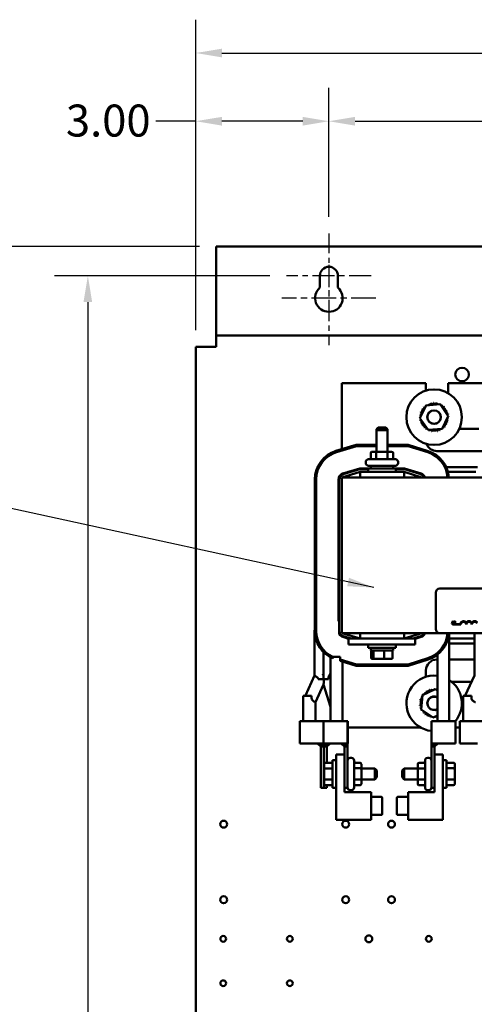
# Model space of a CAD drawing. Units: inches. Extents: x 3 to 129, y 1 to 100.
# Drawn here: x 72 to 82, y 61 to 83 of the extents above; entities that cross this region are included whole.
import ezdxf

# ---------------------------------------------------------------- set-up
doc = ezdxf.new("R2010")
doc.units = ezdxf.units.IN
doc.header["$LTSCALE"] = 6
doc.header["$MEASUREMENT"] = 0
doc.linetypes.add('CHAIN', pattern=[0.7087, 0.4724, -0.0591, 0.1181, -0.0591])
for name, color, linetype, lineweight in [('Center Mark (ANSI)', 7, 'Continuous', 25), ('Dimension (ANSI)', 7, 'Continuous', 25), ('Symbol (ANSI)', 7, 'Continuous', 25), ('Visible (ANSI)', 7, 'Continuous', 50)]:
    doc.layers.add(name, color=color, linetype=linetype, lineweight=lineweight)
doc.styles.add('Note Text (ANSI)', font='tahoma.ttf')
doc.dimstyles.new('Default (ANSI)', dxfattribs={"dimscale": 6, "dimtxt": 0.12, "dimasz": 0.098425, "dimexe": 0.125, "dimexo": 0.0625, "dimgap": 0.031496, "dimtad": 0, "dimtih": 1, "dimtoh": 1, "dimrnd": 1e-08, "dimzin": 4, "dimdsep": 46, "dimtxsty": 'Note Text (ANSI)', "dimcen": 0.09, "dimdle": 0.393701, "dimclrd": 256, "dimclre": 256, "dimclrt": 256, "dimadec": 0, "dimazin": 1, "dimtfac": 1, "dimtofl": 0, "dimtmove": 0, "dimatfit": 3, "dimfxl": 1, "dimtolj": 1, "dimtzin": 4, "dimlwd": -1, "dimlwe": -1, "dimarcsym": 0})
doc.dimstyles.new('Default (ANSI)$7', dxfattribs={"dimscale": 6, "dimtxt": 0.12, "dimasz": 0.098425, "dimexe": 0.125, "dimexo": 0.0625, "dimgap": 0.031496, "dimtad": 0, "dimtih": 1, "dimtoh": 1, "dimrnd": 1e-08, "dimzin": 4, "dimdsep": 46, "dimtxsty": 'Note Text (ANSI)', "dimcen": 0.09, "dimdle": 0.393701, "dimclrd": 256, "dimclre": 256, "dimclrt": 256, "dimadec": 0, "dimazin": 1, "dimtfac": 1, "dimtofl": 0, "dimtmove": 0, "dimatfit": 3, "dimfxl": 1, "dimtolj": 1, "dimtzin": 4, "dimlwd": -1, "dimlwe": -1, "dimarcsym": 0})

# ---------------------------------------------------------------- blocks, each defined once
blk = doc.blocks.new('*D11')
at = {"layer": 'Defpoints', "color": 0}
for p in [(70.489, 78.139), (76.314, 78.139), (79.059, 22.139)]:
    blk.add_point(p, dxfattribs=at)
at = {"layer": 'Dimension (ANSI)'}
for p, q in [((75.939, 78.139), (69.739, 78.139)), ((70.489, 77.548), (70.489, 50.703)), ((70.489, 22.729), (70.489, 49.575)), ((78.684, 22.139), (69.739, 22.139))]:
    blk.add_line(p, q, dxfattribs=at)
for points in [[(70.39, 77.548), (70.587, 77.548), (70.489, 78.139)], [(70.39, 22.729), (70.587, 22.729), (70.489, 22.139)]]:
    blk.add_solid(points, dxfattribs=at)
at = {"layer": 'Dimension (ANSI)', "insert": (69.307, 50.514), "char_height": 0.72, "attachment_point": 1, "style": 'Note Text (ANSI)'}
blk.add_mtext('\\A1;56.00', dxfattribs=at)
blk = doc.blocks.new('*D12')
at = {"layer": 'Defpoints', "color": 0}
for p in [(92.854, 82.493), (75.854, 75.879), (92.854, 75.879)]:
    blk.add_point(p, dxfattribs=at)
at = {"layer": 'Dimension (ANSI)'}
for p, q in [((75.854, 76.254), (75.854, 83.243)), ((92.854, 76.254), (92.854, 83.243)), ((76.445, 82.493), (83.009, 82.493)), ((92.264, 82.493), (85.7, 82.493))]:
    blk.add_line(p, q, dxfattribs=at)
for points in [[(76.445, 82.591), (76.445, 82.395), (75.854, 82.493)], [(92.264, 82.591), (92.264, 82.395), (92.854, 82.493)]]:
    blk.add_solid(points, dxfattribs=at)
at = {"layer": 'Dimension (ANSI)', "insert": (83.198, 82.868), "char_height": 0.72, "attachment_point": 1, "style": 'Note Text (ANSI)'}
blk.add_mtext('\\A1;17.00', dxfattribs=at)
blk = doc.blocks.new('*D13')
at = {"layer": 'Defpoints', "color": 0}
for p in [(78.854, 80.958), (78.854, 78.432), (75.854, 75.879)]:
    blk.add_point(p, dxfattribs=at)
at = {"layer": 'Dimension (ANSI)'}
for p, q in [((75.854, 76.254), (75.854, 81.708)), ((78.854, 78.807), (78.854, 81.708)), ((75.854, 80.958), (74.953, 80.958)), ((78.264, 80.958), (76.445, 80.958))]:
    blk.add_line(p, q, dxfattribs=at)
for points in [[(76.445, 81.056), (76.445, 80.859), (75.854, 80.958)], [(78.264, 81.056), (78.264, 80.859), (78.854, 80.958)]]:
    blk.add_solid(points, dxfattribs=at)
at = {"layer": 'Dimension (ANSI)', "insert": (72.93, 81.333), "char_height": 0.72, "attachment_point": 1, "style": 'Note Text (ANSI)'}
blk.add_mtext('\\A1;3.00', dxfattribs=at)
blk = doc.blocks.new('*D14')
at = {"layer": 'Defpoints', "color": 0}
for p in [(89.854, 80.958), (78.854, 78.432), (89.854, 78.432)]:
    blk.add_point(p, dxfattribs=at)
at = {"layer": 'Dimension (ANSI)'}
for p, q in [((78.854, 78.807), (78.854, 81.708)), ((89.854, 78.807), (89.854, 81.708)), ((79.445, 80.958), (83.009, 80.958)), ((89.264, 80.958), (85.7, 80.958))]:
    blk.add_line(p, q, dxfattribs=at)
for points in [[(79.445, 81.056), (79.445, 80.859), (78.854, 80.958)], [(89.264, 81.056), (89.264, 80.859), (89.854, 80.958)]]:
    blk.add_solid(points, dxfattribs=at)
at = {"layer": 'Dimension (ANSI)', "insert": (83.198, 81.332), "char_height": 0.72, "attachment_point": 1, "style": 'Note Text (ANSI)'}
blk.add_mtext('\\A1;11.00', dxfattribs=at)
blk = doc.blocks.new('*D17')
at = {"layer": 'Defpoints', "color": 0}
for p in [(73.425, 77.479), (77.901, 77.479), (77.899, 22.979)]:
    blk.add_point(p, dxfattribs=at)
at = {"layer": 'Dimension (ANSI)'}
for p, q in [((77.526, 77.479), (72.675, 77.479)), ((73.425, 76.888), (73.425, 53.417)), ((73.425, 23.569), (73.425, 52.29)), ((77.524, 22.979), (72.675, 22.979))]:
    blk.add_line(p, q, dxfattribs=at)
for points in [[(73.327, 76.888), (73.523, 76.888), (73.425, 77.479)], [(73.327, 23.569), (73.523, 23.569), (73.425, 22.979)]]:
    blk.add_solid(points, dxfattribs=at)
at = {"layer": 'Dimension (ANSI)', "insert": (72.244, 53.228), "char_height": 0.72, "attachment_point": 1, "style": 'Note Text (ANSI)'}
blk.add_mtext('\\A1;54.50', dxfattribs=at)

msp = doc.modelspace()

# ---------------------------------------------------------------- linework, layer by layer
at = {"layer": 'Center Mark (ANSI)', "linetype": 'CHAIN', "ltscale": 0.157577}
msp.add_line((78.854, 78.432), (78.854, 76.729), dxfattribs=at)
at = {"layer": 'Center Mark (ANSI)', "linetype": 'CHAIN', "ltscale": 0.167483}
msp.add_line((78.854, 77.729), (78.854, 75.919), dxfattribs=at)
at = {"layer": 'Center Mark (ANSI)', "linetype": 'CHAIN', "ltscale": 0.176372}
msp.add_line((79.807, 77.479), (77.901, 77.479), dxfattribs=at)
at = {"layer": 'Center Mark (ANSI)', "linetype": 'CHAIN', "ltscale": 0.196186}
msp.add_line((79.914, 76.979), (77.794, 76.979), dxfattribs=at)
at = {"layer": 'Visible (ANSI)'}
for p, q in [((76.314, 76.243), (76.314, 78.139)), ((76.314, 78.139), (92.394, 78.139)), ((78.651, 77.213), (78.651, 77.479)), ((79.057, 77.479), (79.057, 77.213)), ((76.314, 76.139), (76.314, 76.243)), ((76.314, 76.139), (76.314, 75.931)), ((92.394, 76.139), (76.314, 76.139)), ((75.854, 75.879), (76.062, 75.879)), ((75.854, 75.879), (75.854, 24.399)), ((76.314, 75.879), (76.062, 75.879)), ((76.314, 75.931), (76.314, 75.879)), ((81.038, 75.066), (79.148, 75.066)), ((79.148, 75.066), (79.148, 73.579)), ((81.038, 74.895), (81.038, 75.066)), ((81.538, 75.066), (81.538, 74.839)), ((85.758, 75.066), (81.538, 75.066)), ((80.905, 74.274), (81.043, 74.563)), ((81.043, 74.563), (81.362, 74.588)), ((81.362, 74.588), (81.544, 74.324)), ((81.087, 74.01), (80.905, 74.274)), ((81.544, 74.324), (81.406, 74.035)), ((79.963, 74.067), (79.923, 74.027)), ((79.963, 74.047), (79.923, 74.007)), ((79.943, 74.027), (79.923, 74.027)), ((79.923, 74.007), (79.923, 74.027)), ((80.173, 74.007), (79.923, 74.007)), ((79.923, 73.517), (79.923, 74.007)), ((79.963, 74.067), (80.133, 74.067)), ((79.963, 74.047), (80.133, 74.047)), ((80.133, 74.067), (80.173, 74.027)), ((80.133, 74.047), (80.173, 74.007)), ((80.173, 74.027), (80.153, 74.027)), ((80.173, 74.007), (80.173, 74.027)), ((80.173, 73.517), (80.173, 74.007)), ((81.406, 74.035), (81.087, 74.01)), ((81.792, 74.036), (82.233, 74.036)), ((79.014, 73.538), (79.469, 73.676)), ((79.472, 73.656), (79.019, 73.519)), ((79.022, 73.509), (79.474, 73.646)), ((79.469, 73.676), (79.923, 73.676)), ((79.923, 73.656), (79.472, 73.656)), ((79.474, 73.646), (79.923, 73.646)), ((80.173, 73.676), (80.641, 73.676)), ((80.638, 73.656), (80.173, 73.656)), ((80.173, 73.646), (80.637, 73.646)), ((80.637, 73.646), (81.079, 73.508)), ((81.082, 73.517), (80.638, 73.656)), ((80.641, 73.676), (81.088, 73.537)), ((79.148, 73.558), (79.148, 73.547)), ((79.744, 73.352), (80.352, 73.352)), ((79.795, 73.487), (79.795, 73.382)), ((79.939, 73.517), (79.83, 73.517)), ((79.921, 73.487), (79.921, 73.382)), ((80.157, 73.517), (79.939, 73.517)), ((80.266, 73.517), (80.157, 73.517)), ((80.174, 73.487), (80.174, 73.382)), ((80.301, 73.487), (80.301, 73.382)), ((82.483, 73.536), (81.288, 73.536)), ((79.548, 73.146), (79.167, 73.031)), ((79.173, 73.012), (79.551, 73.126)), ((79.736, 73.146), (79.548, 73.146)), ((79.551, 73.126), (79.736, 73.126)), ((79.684, 73.265), (79.684, 73.292)), ((79.736, 73.146), (80.361, 73.146)), ((79.736, 73.066), (79.736, 73.146)), ((80.352, 73.205), (79.744, 73.205)), ((79.798, 73.205), (79.798, 73.146)), ((80.298, 73.205), (80.298, 73.146)), ((80.361, 73.066), (80.361, 73.146)), ((80.56, 73.146), (80.361, 73.146)), ((80.361, 73.126), (80.557, 73.126)), ((80.412, 73.265), (80.412, 73.292)), ((80.557, 73.126), (80.924, 73.012)), ((80.93, 73.031), (80.56, 73.146)), ((81.464, 73.176), (81.475, 73.176)), ((81.497, 73.176), (82.199, 73.176)), ((79.56, 73.066), (79.148, 72.941)), ((88.148, 72.941), (79.148, 72.941)), ((79.148, 69.441), (79.148, 72.941)), ((79.284, 73.066), (79.353, 73.066)), ((80.548, 73.066), (79.56, 73.066)), ((79.56, 72.941), (79.56, 73.066)), ((80.948, 72.941), (80.548, 73.066)), ((80.548, 72.941), (80.548, 73.066)), ((80.749, 73.066), (80.816, 73.066)), ((81.505, 73.066), (81.516, 73.066)), ((81.536, 73.066), (82.16, 73.066)), ((78.538, 69.486), (78.538, 72.897)), ((78.558, 72.897), (78.558, 69.486)), ((78.568, 69.486), (78.568, 72.897)), ((79.068, 72.897), (79.068, 69.706)), ((79.088, 69.486), (79.088, 72.897)), ((81.261, 69.531), (81.261, 70.351)), ((81.351, 70.441), (86.171, 70.441)), ((79.068, 69.706), (79.088, 69.706)), ((81.636, 69.693), (81.622, 69.65)), ((81.622, 69.65), (81.63, 69.65)), ((81.63, 69.65), (81.635, 69.667)), ((81.635, 69.667), (81.658, 69.667)), ((81.642, 69.71), (81.636, 69.693)), ((81.636, 69.693), (81.644, 69.693)), ((81.636, 69.629), (81.636, 69.643)), ((81.636, 69.643), (81.81, 69.643)), ((81.824, 69.629), (81.636, 69.629)), ((81.637, 69.673), (81.644, 69.693)), ((81.656, 69.673), (81.637, 69.673)), ((81.652, 69.71), (81.642, 69.71)), ((81.644, 69.693), (81.647, 69.702)), ((81.647, 69.702), (81.649, 69.693)), ((81.649, 69.693), (81.657, 69.693)), ((81.649, 69.693), (81.656, 69.673)), ((81.657, 69.693), (81.652, 69.71)), ((81.672, 69.65), (81.657, 69.693)), ((81.658, 69.667), (81.663, 69.65)), ((81.663, 69.65), (81.672, 69.65)), ((81.681, 69.702), (81.681, 69.696)), ((81.681, 69.696), (81.691, 69.696)), ((81.691, 69.656), (81.681, 69.656)), ((81.681, 69.656), (81.681, 69.65)), ((81.681, 69.65), (81.71, 69.65)), ((81.691, 69.696), (81.691, 69.693)), ((81.691, 69.693), (81.699, 69.693)), ((81.691, 69.693), (81.691, 69.656)), ((81.699, 69.71), (81.693, 69.71)), ((81.699, 69.693), (81.699, 69.71)), ((81.699, 69.656), (81.699, 69.693)), ((81.71, 69.656), (81.699, 69.656)), ((81.71, 69.65), (81.71, 69.656)), ((78.53, 69.506), (78.538, 69.506)), ((78.53, 69.006), (78.53, 69.506)), ((78.558, 69.506), (78.568, 69.506)), ((79.088, 69.414), (79.088, 69.486)), ((79.148, 69.441), (81.351, 69.441)), ((79.148, 69.441), (79.56, 69.316)), ((79.353, 69.316), (79.173, 69.371)), ((79.56, 69.441), (79.56, 69.316)), ((80.548, 69.316), (80.948, 69.441)), ((80.548, 69.441), (80.548, 69.316)), ((80.924, 69.371), (80.749, 69.316)), ((86.171, 69.441), (81.351, 69.441)), ((81.564, 69.441), (81.564, 67.456)), ((82.13, 69.006), (82.13, 69.441)), ((79.167, 69.352), (79.298, 69.312)), ((79.298, 69.316), (79.284, 69.316)), ((80.798, 69.316), (79.298, 69.316)), ((79.298, 69.186), (79.298, 69.316)), ((80.798, 69.186), (79.298, 69.186)), ((79.736, 69.186), (79.736, 69.106)), ((80.361, 69.186), (80.361, 69.106)), ((80.798, 69.31), (80.93, 69.352)), ((80.816, 69.316), (80.798, 69.316)), ((80.798, 69.186), (80.798, 69.316)), ((82.13, 69.316), (81.564, 69.316)), ((82.13, 69.206), (81.564, 69.206)), ((78.53, 69.006), (78.53, 68.485)), ((78.73, 69.046), (78.73, 69.06)), ((78.73, 69.006), (78.73, 69.016)), ((78.73, 69.006), (78.73, 68.512)), ((78.74, 69.035), (78.74, 69.049)), ((78.74, 69.034), (78.74, 69.049)), ((78.769, 69.006), (78.784, 69.006)), ((78.93, 68.909), (78.93, 68.906)), ((80.361, 69.106), (79.736, 69.106)), ((79.798, 69.047), (79.798, 69.106)), ((79.798, 69.047), (80.298, 69.047)), ((79.807, 68.879), (79.807, 69.027)), ((79.861, 68.879), (79.861, 69.027)), ((80.102, 68.879), (80.102, 69.027)), ((80.289, 68.879), (80.289, 69.027)), ((80.298, 69.047), (80.298, 69.106)), ((81.297, 68.98), (81.297, 68.993)), ((81.297, 68.955), (81.297, 67.456)), ((82.13, 69.006), (82.13, 68.485)), ((78.892, 68.895), (78.892, 67.456)), ((78.936, 68.906), (78.914, 68.906)), ((79.11, 68.906), (78.941, 68.906)), ((78.941, 68.904), (78.941, 68.906)), ((78.941, 68.871), (78.941, 68.893)), ((79.11, 68.906), (79.11, 68.847)), ((79.474, 68.736), (79.11, 68.847)), ((79.11, 68.836), (79.472, 68.726)), ((79.11, 68.836), (79.11, 68.815)), ((79.469, 68.706), (79.11, 68.815)), ((79.159, 68.832), (79.159, 68.821)), ((79.159, 68.8), (79.159, 67.456)), ((80.641, 68.706), (79.469, 68.706)), ((79.472, 68.726), (80.638, 68.726)), ((80.637, 68.736), (79.474, 68.736)), ((79.829, 68.859), (79.878, 68.859)), ((79.878, 68.859), (80.097, 68.859)), ((80.097, 68.859), (80.267, 68.859)), ((81.079, 68.874), (80.637, 68.736)), ((80.638, 68.726), (81.082, 68.865)), ((81.088, 68.846), (80.641, 68.706)), ((81.288, 68.846), (81.297, 68.846)), ((81.564, 68.846), (82.13, 68.846)), ((78.326, 68.036), (78.53, 68.485)), ((78.734, 68.51), (78.715, 68.518)), ((78.73, 68.487), (78.73, 68.406)), ((81.038, 68.455), (81.038, 68.596)), ((81.926, 68.036), (82.13, 68.485)), ((78.553, 67.883), (78.735, 68.285)), ((78.73, 68.406), (78.614, 68.406)), ((78.842, 68.406), (78.73, 68.406)), ((78.887, 67.781), (78.735, 68.285)), ((78.758, 68.404), (78.757, 68.406)), ((78.757, 68.406), (78.758, 68.404)), ((82.067, 68.346), (81.616, 68.346)), ((78.463, 68.026), (78.275, 68.026)), ((78.275, 67.456), (78.275, 68.026)), ((78.347, 68.026), (78.326, 68.036)), ((79.164, 68.026), (79.159, 68.026)), ((79.164, 67.456), (79.164, 68.026)), ((80.936, 67.719), (80.959, 68.039)), ((80.959, 68.039), (81.247, 68.178)), ((81.247, 68.178), (81.297, 68.145)), ((82.063, 68.026), (81.875, 68.026)), ((81.875, 67.456), (81.875, 68.026)), ((81.947, 68.026), (81.926, 68.036)), ((78.553, 67.456), (78.553, 67.883)), ((78.887, 67.456), (78.887, 67.781)), ((81.201, 67.539), (80.936, 67.719)), ((81.297, 67.586), (81.201, 67.539)), ((78.327, 67.456), (78.202, 67.456)), ((78.202, 66.956), (78.202, 67.456)), ((78.462, 67.456), (78.327, 67.456)), ((78.734, 67.456), (78.462, 67.456)), ((79.273, 67.456), (78.734, 67.456)), ((78.734, 66.956), (78.734, 67.456)), ((79.28, 67.456), (79.273, 67.456)), ((79.273, 66.956), (79.273, 67.456)), ((79.28, 66.956), (79.28, 67.456)), ((81.705, 67.456), (81.166, 67.456)), ((81.166, 66.956), (81.166, 67.456)), ((81.705, 66.956), (81.705, 67.456)), ((81.927, 67.456), (81.802, 67.456)), ((81.802, 66.956), (81.802, 67.456)), ((82.062, 67.456), (81.927, 67.456)), ((82.334, 67.456), (82.062, 67.456)), ((79.28, 67.316), (80.914, 67.316)), ((81.705, 67.316), (81.802, 67.316)), ((78.601, 66.956), (78.202, 66.956)), ((78.601, 66.956), (78.741, 66.886)), ((78.601, 66.956), (78.671, 66.886)), ((78.601, 66.956), (78.734, 66.956)), ((79.133, 66.956), (78.734, 66.956)), ((78.741, 66.956), (78.741, 66.886)), ((78.881, 66.956), (78.741, 66.886)), ((78.741, 66.886), (78.741, 66.956)), ((78.881, 66.956), (78.811, 66.886)), ((79.133, 66.956), (79.273, 66.886)), ((79.133, 66.956), (79.203, 66.886)), ((79.133, 66.956), (79.273, 66.956)), ((79.28, 66.956), (79.273, 66.956)), ((79.273, 66.956), (79.273, 66.886)), ((81.306, 66.956), (81.166, 66.886)), ((81.166, 66.956), (81.306, 66.956)), ((81.166, 66.886), (81.166, 66.956)), ((81.306, 66.956), (81.236, 66.886)), ((81.705, 66.956), (81.306, 66.956)), ((82.201, 66.956), (81.802, 66.956)), ((78.671, 66.269), (78.671, 66.886)), ((78.741, 66.886), (78.671, 66.886)), ((78.741, 66.269), (78.741, 66.886)), ((78.741, 66.886), (78.741, 66.269)), ((78.741, 66.886), (78.811, 66.886)), ((78.811, 66.886), (78.811, 66.522)), ((79.016, 66.707), (79.203, 66.707)), ((79.016, 65.238), (79.016, 66.707)), ((79.203, 66.269), (79.203, 66.886)), ((79.273, 66.886), (79.203, 66.886)), ((79.203, 66.707), (79.203, 65.863)), ((79.273, 66.269), (79.273, 66.886)), ((81.166, 66.886), (81.166, 66.269)), ((81.166, 66.886), (81.236, 66.886)), ((81.236, 66.886), (81.236, 66.269)), ((81.236, 65.863), (81.236, 66.707)), ((81.236, 66.707), (81.423, 66.707)), ((81.423, 66.707), (81.423, 65.238)), ((78.748, 66.487), (78.748, 66.378)), ((78.778, 66.522), (78.936, 66.522)), ((78.936, 65.957), (78.936, 66.582)), ((79.016, 66.582), (78.936, 66.582)), ((79.333, 66.633), (79.36, 66.633)), ((79.42, 66.573), (79.42, 65.965)), ((79.555, 66.522), (79.45, 66.522)), ((79.585, 66.378), (79.585, 66.487)), ((80.854, 66.487), (80.854, 66.378)), ((80.884, 66.522), (80.989, 66.522)), ((81.019, 65.965), (81.019, 66.573)), ((81.106, 66.633), (81.079, 66.633)), ((81.423, 66.582), (81.503, 66.582)), ((81.503, 66.582), (81.503, 65.957)), ((81.661, 66.522), (81.503, 66.522)), ((81.691, 66.378), (81.691, 66.487)), ((78.671, 66.269), (78.671, 65.957)), ((78.741, 66.269), (78.741, 65.957)), ((78.741, 65.957), (78.741, 66.269)), ((78.748, 66.378), (78.748, 66.16)), ((78.778, 66.395), (78.936, 66.395)), ((79.273, 66.269), (79.273, 65.957)), ((79.555, 66.396), (79.45, 66.396)), ((79.585, 66.394), (79.886, 66.394)), ((79.585, 66.16), (79.585, 66.378)), ((79.886, 66.144), (79.886, 66.394)), ((79.936, 66.344), (79.886, 66.394)), ((79.936, 66.344), (79.936, 66.194)), ((80.503, 66.344), (80.553, 66.394)), ((80.503, 66.194), (80.503, 66.344)), ((80.553, 66.394), (80.553, 66.144)), ((80.854, 66.394), (80.553, 66.394)), ((80.854, 66.378), (80.854, 66.16)), ((80.884, 66.395), (80.989, 66.395)), ((81.166, 65.957), (81.166, 66.269)), ((81.661, 66.396), (81.503, 66.396)), ((81.691, 66.16), (81.691, 66.378)), ((78.748, 66.16), (78.748, 66.051)), ((78.778, 66.143), (78.936, 66.143)), ((79.555, 66.143), (79.45, 66.143)), ((79.585, 66.051), (79.585, 66.16)), ((79.585, 66.144), (79.886, 66.144)), ((79.936, 66.194), (79.886, 66.144)), ((80.503, 66.194), (80.553, 66.144)), ((80.854, 66.144), (80.553, 66.144)), ((80.854, 66.16), (80.854, 66.051)), ((80.884, 66.143), (80.989, 66.143)), ((81.661, 66.143), (81.503, 66.143)), ((81.691, 66.051), (81.691, 66.16)), ((78.741, 65.957), (78.671, 65.957)), ((78.741, 65.957), (78.811, 65.957)), ((78.778, 66.016), (78.936, 66.016)), ((78.811, 65.957), (78.811, 66.016)), ((79.016, 65.957), (78.936, 65.957)), ((79.273, 65.957), (79.203, 65.957)), ((79.203, 65.863), (79.803, 65.863)), ((79.333, 65.905), (79.36, 65.905)), ((79.555, 66.016), (79.45, 66.016)), ((79.803, 65.863), (79.803, 65.238)), ((80.636, 65.238), (80.636, 65.863)), ((80.636, 65.863), (81.236, 65.863)), ((80.884, 66.016), (80.989, 66.016)), ((81.106, 65.905), (81.079, 65.905)), ((81.166, 65.957), (81.236, 65.957)), ((81.423, 65.957), (81.503, 65.957)), ((81.661, 66.016), (81.503, 66.016)), ((79.803, 65.754), (80.033, 65.754)), ((80.053, 65.55), (80.053, 65.733)), ((80.386, 65.733), (80.386, 65.368)), ((80.636, 65.754), (80.406, 65.754)), ((80.053, 65.368), (80.053, 65.55)), ((79.803, 65.238), (79.016, 65.238)), ((79.803, 65.347), (80.033, 65.347)), ((80.636, 65.347), (80.406, 65.347)), ((81.423, 65.238), (80.636, 65.238))]:
    msp.add_line(p, q, dxfattribs=at)
for centre, radius in [((81.854, 75.259), 0.153), ((81.224, 74.299), 0.625), ((81.224, 74.299), 0.153), ((81.224, 74.299), 0.151), ((76.484, 65.139), 0.078), ((79.234, 65.139), 0.078), ((80.264, 65.139), 0.078), ((76.484, 63.439), 0.078), ((79.234, 63.439), 0.078), ((80.264, 63.439), 0.078), ((76.474, 62.559), 0.065), ((77.974, 62.559), 0.065), ((79.754, 62.559), 0.078), ((81.104, 62.559), 0.065), ((76.474, 61.559), 0.065), ((77.974, 61.559), 0.065)]:
    msp.add_circle(centre, radius, dxfattribs=at)
for centre, radius, start, end in [((78.854, 77.479), 0.203, 0, 180), ((78.854, 76.979), 0.31, 130.9074, 49.0926), ((80.935, 74.443), 0.0302, 246.2068, 60.8552), ((81.224, 74.299), 0.323, 147.6326, 148.1795), ((80.969, 74.496), 0.0302, 234.9568, 49.6052), ((81.224, 74.299), 0.323, 136.3826, 136.9295), ((81.012, 74.543), 0.0302, 223.7068, 283.2882), ((81.224, 74.299), 0.323, 125.1326, 125.6795), ((81.012, 74.543), 0.0302, 25.7303, 38.3552), ((81.064, 74.579), 0.0302, 212.4568, 221.2502), ((81.224, 74.299), 0.323, 113.8826, 114.4295), ((81.064, 74.579), 0.0302, 335.3028, 27.1052), ((81.122, 74.605), 0.0302, 201.2068, 15.8552), ((81.224, 74.299), 0.323, 102.6326, 103.1795), ((81.183, 74.619), 0.0302, 189.9568, 4.6052), ((81.224, 74.299), 0.323, 91.3826, 91.9295), ((81.247, 74.621), 0.0302, 178.7068, 353.3552), ((81.224, 74.299), 0.323, 80.1326, 80.6795), ((81.309, 74.611), 0.0302, 167.4568, 246.682), ((81.309, 74.611), 0.0302, 302.3365, 342.1052), ((81.224, 74.299), 0.323, 68.8826, 69.4295), ((81.368, 74.588), 0.0302, 156.2068, 183.6682), ((81.368, 74.588), 0.0302, 294.8275, 330.8552), ((81.422, 74.554), 0.0302, 144.9568, 319.6052), ((81.224, 74.299), 0.323, 57.6326, 58.1795), ((81.468, 74.511), 0.0302, 133.7068, 308.3552), ((81.224, 74.299), 0.323, 46.3826, 46.9295), ((81.505, 74.459), 0.0302, 122.4568, 297.1052), ((81.224, 74.299), 0.323, 35.1326, 35.6795), ((80.902, 74.321), 0.0302, 268.7068, 294.5292), ((81.224, 74.299), 0.323, 181.3826, 181.9295), ((80.904, 74.258), 0.0302, 75.562, 94.6052), ((80.913, 74.384), 0.0302, 257.4568, 72.1052), ((81.224, 74.299), 0.323, 170.1326, 170.6795), ((80.902, 74.321), 0.0302, 14.4893, 83.3552), ((80.904, 74.258), 0.0302, 279.9568, 323.5482), ((81.224, 74.299), 0.323, 192.6326, 193.1795), ((81.224, 74.299), 0.323, 158.8826, 159.4295), ((81.531, 74.401), 0.0302, 111.2068, 285.8552), ((81.536, 74.214), 0.0302, 77.4568, 252.1052), ((81.547, 74.276), 0.0302, 194.4893, 263.3552), ((81.224, 74.299), 0.323, 23.8826, 24.4295), ((81.545, 74.34), 0.0302, 99.9568, 143.5482), ((81.547, 74.276), 0.0302, 88.7068, 114.5292), ((81.545, 74.34), 0.0302, 255.562, 274.6052), ((81.224, 74.299), 0.323, 12.6326, 13.1795), ((81.224, 74.299), 0.323, 350.1326, 350.6795), ((81.224, 74.299), 0.323, 1.3826, 1.9295), ((80.918, 74.196), 0.0302, 291.2068, 105.8552), ((81.224, 74.299), 0.323, 203.8826, 204.4295), ((80.944, 74.138), 0.0302, 302.4568, 117.1052), ((81.224, 74.299), 0.323, 215.1326, 215.6795), ((80.981, 74.087), 0.0302, 313.7068, 128.3552), ((81.224, 74.299), 0.323, 226.3826, 226.9295), ((81.027, 74.043), 0.0302, 324.9568, 139.6052), ((81.224, 74.299), 0.323, 237.6326, 238.1795), ((81.08, 74.01), 0.0302, 114.8275, 150.8552), ((81.08, 74.01), 0.0302, 336.2068, 3.6682), ((81.14, 73.987), 0.0302, 122.3365, 162.1052), ((81.14, 73.987), 0.0302, 347.4568, 66.682), ((81.202, 73.976), 0.0302, 358.7068, 173.3552), ((81.265, 73.978), 0.0302, 9.9568, 184.6052), ((81.327, 73.992), 0.0302, 21.2068, 195.8552), ((81.385, 74.018), 0.0302, 155.3028, 207.1052), ((81.385, 74.018), 0.0302, 32.4568, 41.2502), ((81.437, 74.055), 0.0302, 205.7303, 218.3552), ((81.224, 74.299), 0.323, 305.1326, 305.6795), ((81.437, 74.055), 0.0302, 43.7068, 103.2882), ((81.48, 74.101), 0.0302, 54.9568, 229.6052), ((81.224, 74.299), 0.323, 316.3826, 316.9295), ((81.514, 74.155), 0.0302, 66.2068, 240.8552), ((81.224, 74.299), 0.323, 327.6326, 328.1795), ((81.224, 74.299), 0.323, 338.8826, 339.4295), ((81.224, 74.299), 0.323, 248.8826, 249.4295), ((81.224, 74.299), 0.323, 260.1326, 260.6795), ((81.224, 74.299), 0.323, 271.3826, 271.9295), ((81.224, 74.299), 0.323, 282.6326, 283.1795), ((81.224, 74.299), 0.323, 293.8826, 294.4295), ((81.288, 73.786), 0.25, 200.8079, 270), ((79.208, 72.897), 0.67, 106.8805, 180), ((79.208, 72.897), 0.65, 106.8805, 180), ((79.208, 72.897), 0.64, 106.8805, 180), ((79.744, 73.292), 0.06, 90, 180), ((80.352, 73.292), 0.06, 0, 90), ((80.888, 72.897), 0.64, 3.9522, 72.646), ((80.888, 72.897), 0.65, 3.8913, 72.646), ((80.888, 72.897), 0.67, 3.775, 72.646), ((79.744, 73.265), 0.06, 180, 270), ((80.352, 73.265), 0.06, 270, 0), ((79.208, 72.897), 0.14, 106.8805, 180), ((79.208, 72.897), 0.12, 106.8805, 180), ((80.888, 72.897), 0.12, 21.5674, 72.646), ((80.888, 72.897), 0.14, 18.3658, 72.646), ((81.351, 70.351), 0.09, 90, 180), ((81.886, 69.629), 0.0772, 35.9425, 169.0242), ((81.886, 69.629), 0.0625, 0, 180), ((82.011, 69.629), 0.0772, 35.9425, 144.0575), ((82.011, 69.629), 0.0625, 0, 180), ((82.136, 69.629), 0.0772, 35.9425, 144.0575), ((82.136, 69.629), 0.0625, 29.5452, 180), ((79.208, 69.486), 0.67, 180, 246.5449), ((79.208, 69.486), 0.65, 180, 245.7777), ((79.208, 69.486), 0.64, 180, 245.3743), ((79.208, 69.486), 0.12, 180, 253.1195), ((79.208, 69.486), 0.14, 211.0027, 253.1195), ((80.888, 69.485), 0.12, 287.354, 338.4326), ((80.888, 69.485), 0.14, 287.354, 341.6342), ((80.888, 69.485), 0.64, 287.354, 356.0478), ((80.888, 69.485), 0.65, 287.354, 356.1087), ((80.888, 69.485), 0.67, 287.354, 356.225), ((81.351, 69.531), 0.09, 180, 270), ((81.288, 68.596), 0.25, 90, 180), ((81.224, 67.859), 0.625, 83.31, 264.645), ((81.224, 67.859), 0.625, 319.8949, 57.0949), ((81.224, 67.859), 0.323, 142.758, 143.3049), ((80.948, 68.027), 0.0302, 36.9374, 55.9807), ((80.987, 68.077), 0.0302, 230.0822, 255.9046), ((81.224, 67.859), 0.323, 131.508, 132.0549), ((80.987, 68.077), 0.0302, 335.8648, 44.7307), ((81.034, 68.12), 0.0302, 218.8322, 33.4807), ((81.224, 67.859), 0.323, 120.258, 120.8049), ((81.088, 68.152), 0.0302, 207.5822, 22.2307), ((81.224, 67.859), 0.323, 109.008, 109.5549), ((81.148, 68.173), 0.0302, 196.3322, 10.9807), ((81.224, 67.859), 0.323, 97.758, 98.3049), ((81.211, 68.182), 0.0302, 185.0822, 244.6637), ((81.211, 68.182), 0.0302, 347.1057, 359.7307), ((81.224, 67.859), 0.323, 86.508, 87.0549), ((81.274, 68.178), 0.0302, 173.8322, 182.6257), ((81.274, 68.178), 0.0302, 296.6782, 320.0528), ((80.905, 67.908), 0.0302, 263.8322, 78.4807), ((81.224, 67.859), 0.323, 176.508, 177.0549), ((80.902, 67.845), 0.0302, 275.0822, 89.7307), ((81.224, 67.859), 0.323, 187.758, 188.3049), ((80.91, 67.782), 0.0302, 286.3322, 100.9807), ((81.224, 67.859), 0.323, 165.258, 165.8049), ((80.921, 67.97), 0.0302, 252.5822, 67.2307), ((81.224, 67.859), 0.323, 154.008, 154.5549), ((80.948, 68.027), 0.0302, 241.3322, 284.9236), ((81.224, 67.859), 0.153, 61.6837, 298.3163), ((81.224, 67.859), 0.151, 61.2183, 298.7817), ((81.224, 67.859), 0.323, 199.008, 199.5549), ((80.931, 67.723), 0.0302, 76.2029, 112.2307), ((80.931, 67.723), 0.0302, 297.5822, 325.0437), ((81.224, 67.859), 0.323, 210.258, 210.8049), ((80.963, 67.668), 0.0302, 83.712, 123.4807), ((80.963, 67.668), 0.0302, 308.8322, 28.0574), ((81.224, 67.859), 0.323, 221.508, 222.0549), ((81.006, 67.621), 0.0302, 320.0822, 134.7307), ((81.224, 67.859), 0.323, 232.758, 233.3049), ((81.056, 67.583), 0.0302, 331.3322, 145.9807), ((81.113, 67.555), 0.0302, 342.5822, 157.2307), ((81.224, 67.859), 0.323, 244.008, 244.5549), ((81.224, 67.859), 0.323, 255.258, 255.8049), ((81.175, 67.539), 0.0302, 116.6782, 168.4807), ((81.175, 67.539), 0.0302, 353.8322, 2.6257), ((81.224, 67.859), 0.323, 266.508, 267.0549), ((81.238, 67.536), 0.0302, 167.1057, 179.7307), ((81.238, 67.536), 0.0302, 5.0822, 64.6637), ((81.224, 67.859), 0.323, 277.758, 278.3049), ((81.301, 67.545), 0.0302, 96.6321, 190.9807), ((79.333, 66.573), 0.06, 90, 180), ((79.36, 66.573), 0.06, 0, 90), ((81.079, 66.573), 0.06, 90, 180), ((81.106, 66.573), 0.06, 0, 90), ((79.333, 65.965), 0.06, 180, 270), ((79.36, 65.965), 0.06, 270, 0), ((81.079, 65.965), 0.06, 180, 270), ((81.106, 65.965), 0.06, 270, 0), ((80.033, 65.734), 0.02, 0, 90), ((80.406, 65.734), 0.02, 90, 180), ((80.033, 65.367), 0.02, 270, 0), ((80.406, 65.367), 0.02, 180, 270)]:
    msp.add_arc(centre, radius, start, end, dxfattribs=at)
for centre, major_axis, ratio, start_param, end_param in [((79.761, 73.382), (0.0346, 0), 0.866026, 4.712389, 6.283185), ((79.83, 73.487), (0.0346, 0), 0.866026, 1.570796, 3.141593), ((79.904, 73.382), (0, 0.03), 0.578221, 3.141593, 4.712389), ((79.939, 73.487), (0, -0.03), 0.578221, 3.141593, 4.712389), ((80.157, 73.487), (0, -0.03), 0.576479, 1.570796, 3.141593), ((80.192, 73.382), (0, 0.03), 0.576479, 1.570796, 3.141593), ((80.266, 73.487), (-0.0346, 0), 0.866026, 3.141593, 4.712389), ((80.336, 73.382), (0.0346, 0), 0.866026, 3.141593, 4.712389), ((79.829, 69.027), (0.022, 0), 0.90953, 1.570796, 3.141593), ((79.878, 69.027), (0, 0.02), 0.855309, 0, 1.570796), ((80.097, 69.027), (0, 0.02), 0.244161, 4.712389, 6.283185), ((80.267, 69.027), (-0.022, 0), 0.90953, 3.141593, 4.712389), ((79.829, 68.879), (0.022, 0), 0.90953, 3.141593, 4.712389), ((79.878, 68.879), (0, -0.02), 0.855309, 4.712389, 6.283185), ((80.097, 68.879), (0, -0.02), 0.244161, 0, 1.570796), ((80.267, 68.879), (-0.022, 0), 0.90953, 1.570796, 3.141593), ((78.778, 66.487), (0, -0.0346), 0.866026, 3.141593, 4.712389), ((79.45, 66.557), (0, -0.0346), 0.866026, 4.712389, 6.283185), ((79.555, 66.487), (0, -0.0346), 0.866026, 1.570796, 3.141593), ((80.884, 66.487), (0, -0.0346), 0.866026, 3.141593, 4.712389), ((80.989, 66.557), (0, 0.0346), 0.866026, 3.141593, 4.712389), ((81.661, 66.487), (0, -0.0346), 0.866026, 1.570796, 3.141593), ((78.778, 66.378), (0.03, 0), 0.576479, 1.570796, 3.141593), ((79.45, 66.413), (0.03, 0), 0.578221, 3.141593, 4.712389), ((79.555, 66.378), (-0.03, 0), 0.578221, 3.141593, 4.712389), ((80.884, 66.378), (0.03, 0), 0.576479, 1.570796, 3.141593), ((80.989, 66.413), (-0.03, 0), 0.576479, 1.570796, 3.141593), ((81.661, 66.378), (-0.03, 0), 0.578221, 3.141593, 4.712389), ((78.778, 66.16), (0.03, 0), 0.578221, 3.141593, 4.712389), ((78.778, 66.051), (0, 0.0346), 0.866026, 1.570796, 3.141593), ((79.45, 66.126), (0.03, 0), 0.576479, 1.570796, 3.141593), ((79.555, 66.16), (-0.03, 0), 0.576479, 1.570796, 3.141593), ((79.555, 66.051), (0, 0.0346), 0.866026, 3.141593, 4.712389), ((80.884, 66.16), (0.03, 0), 0.578221, 3.141593, 4.712389), ((80.884, 66.051), (0, 0.0346), 0.866026, 1.570796, 3.141593), ((80.989, 66.125), (-0.03, 0), 0.578221, 3.141593, 4.712389), ((81.661, 66.16), (-0.03, 0), 0.576479, 1.570796, 3.141593), ((81.661, 66.051), (0, 0.0346), 0.866026, 3.141593, 4.712389), ((79.45, 65.982), (0, -0.0346), 0.866026, 3.141593, 4.712389), ((80.989, 65.982), (0, 0.0346), 0.866026, 4.712389, 6.283185)]:
    msp.add_ellipse(centre, major_axis=major_axis, ratio=ratio, start_param=start_param, end_param=end_param, dxfattribs=at)
for points, knots in [([(81.693, 69.71), (81.693, 69.709), (81.693, 69.708), (81.692, 69.707), (81.692, 69.706), (81.691, 69.705), (81.691, 69.704), (81.69, 69.704), (81.689, 69.703), (81.686, 69.702), (81.683, 69.702), (81.681, 69.702)], [-0.1005438, -0.1005438, -0.1005438, -0.1005438, -0.0762723, -0.0762723, -0.0553229, -0.0553229, -0.032618, -0.032618, -0.0195337, -0.0195337, 0, 0, 0, 0]), ([(78.53, 68.485), (78.53, 68.485), (78.532, 68.484), (78.541, 68.478), (78.551, 68.473), (78.57, 68.46), (78.578, 68.454), (78.591, 68.442), (78.597, 68.437), (78.607, 68.423), (78.611, 68.415), (78.614, 68.406)], [-0.5398554, -0.5398554, -0.5398554, -0.5398554, -0.4274182, -0.4274182, -0.2626978, -0.2626978, -0.1508222, -0.1508222, -0.0736964, -0.0736964, 0, 0, 0, 0]), ([(78.73, 68.487), (78.727, 68.491), (78.724, 68.496), (78.719, 68.506), (78.717, 68.512), (78.715, 68.518)], [-0.4469702, -0.4469702, -0.4469702, -0.4469702, -0.3540576, -0.3540576, -0.2577899, -0.2577899, -0.2577899, -0.2577899]), ([(78.842, 68.406), (78.843, 68.433), (78.846, 68.453), (78.855, 68.479), (78.859, 68.488), (78.871, 68.506), (78.878, 68.513), (78.888, 68.522), (78.89, 68.524), (78.892, 68.526)], [-2.1187852, -2.1187852, -2.1187852, -2.1187852, -1.9046425, -1.9046425, -1.767283, -1.767283, -1.601451, -1.601451, -1.5461802, -1.5461802, -1.5461802, -1.5461802]), ([(78.735, 68.285), (78.735, 68.285), (78.735, 68.287), (78.736, 68.297), (78.736, 68.303), (78.738, 68.329), (78.739, 68.354), (78.741, 68.388), (78.742, 68.397), (78.743, 68.406)], [2.6472876, 2.6472876, 2.6472876, 2.6472876, 2.7672936, 2.7672936, 2.8872995, 2.8872995, 3.1273115, 3.1273115, 3.2071497, 3.2071497, 3.2071497, 3.2071497]), ([(78.463, 68.026), (78.463, 68.021), (78.463, 68.015), (78.463, 67.998), (78.463, 67.985), (78.466, 67.972)], [1.1197028, 1.1197028, 1.1197028, 1.1197028, 1.1599553, 1.1599553, 1.2518998, 1.2518998, 1.2518998, 1.2518998]), ([(82.063, 68.026), (82.063, 68.021), (82.063, 68.015), (82.063, 67.998), (82.063, 67.985), (82.066, 67.972)], [1.1197028, 1.1197028, 1.1197028, 1.1197028, 1.1599553, 1.1599553, 1.2518998, 1.2518998, 1.2518998, 1.2518998]), ([(78.553, 67.883), (78.553, 67.883), (78.55, 67.884), (78.539, 67.89), (78.53, 67.894), (78.513, 67.905), (78.508, 67.908), (78.495, 67.918), (78.489, 67.925), (78.479, 67.937), (78.476, 67.942), (78.471, 67.954), (78.468, 67.961), (78.466, 67.969), (78.466, 67.971), (78.466, 67.972)], [1.8321923, 1.8321923, 1.8321923, 1.8321923, 2.0486512, 2.0486512, 2.2651101, 2.2651101, 2.3522515, 2.3522515, 2.439393, 2.439393, 2.4915091, 2.4915091, 2.5436252, 2.5436252, 2.555913, 2.555913, 2.555913, 2.555913]), ([(82.153, 67.883), (82.153, 67.883), (82.15, 67.884), (82.139, 67.89), (82.13, 67.894), (82.113, 67.905), (82.108, 67.908), (82.095, 67.918), (82.089, 67.925), (82.079, 67.937), (82.076, 67.942), (82.071, 67.954), (82.068, 67.961), (82.066, 67.969), (82.066, 67.971), (82.066, 67.972)], [1.8321923, 1.8321923, 1.8321923, 1.8321923, 2.0486512, 2.0486512, 2.2651101, 2.2651101, 2.3522515, 2.3522515, 2.439393, 2.439393, 2.4915091, 2.4915091, 2.5436252, 2.5436252, 2.555913, 2.555913, 2.555913, 2.555913])]:
    msp.add_open_spline(points, degree=3, knots=knots, dxfattribs=at)
for points in [[(78.734, 68.51), (78.732, 68.502), (78.731, 68.494), (78.73, 68.487)], [(78.892, 67.784), (78.889, 67.782), (78.887, 67.781), (78.887, 67.781)]]:
    msp.add_open_spline(points, degree=3, dxfattribs=at)

# ---------------------------------------------------------------- dimensions: what is measured, and where the dimension line sits
at = {"layer": 'Dimension (ANSI)'}
for base, p1, p2, angle, override, picture, middle in [((92.854, 82.493), (75.854, 75.879), (92.854, 75.879), 180, {"dimgap": 0.031496, "dimtih": 0, "dimtoh": 0, "dimdec": 2, "dimtol": 0, "dimlim": 0, "dimtp": 0, "dimtm": 0, "dimtdec": 2, "dimatfit": 1}, '*D12', (84.354, 82.493)), ((78.854, 80.958), (75.854, 75.879), (78.854, 78.432), 180, {"dimgap": 0.031496, "dimtih": 0, "dimtoh": 0, "dimdec": 2, "dimtol": 0, "dimlim": 0, "dimtp": 0, "dimtm": 0, "dimtdec": 2, "dimatfit": 2}, '*D13', (73.847, 80.958)), ((89.854, 80.958), (78.854, 78.432), (89.854, 78.432), 180, {"dimgap": 0.031496, "dimtih": 0, "dimtoh": 0, "dimdec": 2, "dimtol": 0, "dimlim": 0, "dimtp": 0, "dimtm": 0, "dimtdec": 2, "dimatfit": 1}, '*D14', (84.354, 80.958)), ((70.489, 78.139), (79.059, 22.139), (76.314, 78.139), 90, {"dimgap": 0.031496, "dimdec": 2, "dimtol": 0, "dimlim": 0, "dimtp": 0, "dimtm": 0, "dimtdec": 2, "dimatfit": 1}, '*D11', (70.489, 50.139)), ((73.425, 77.479), (77.899, 22.979), (77.901, 77.479), 90, {"dimgap": 0.031496, "dimdec": 2, "dimtol": 0, "dimlim": 0, "dimtp": 0, "dimtm": 0, "dimtdec": 2, "dimatfit": 1}, '*D17', (73.425, 52.854))]:
    dim = msp.add_linear_dim(base=base, p1=p1, p2=p2, angle=angle, dimstyle='Default (ANSI)', override=override, dxfattribs=at)
    dim.commit()
    dim.dimension.update_dxf_attribs({"geometry": picture, "text_midpoint": middle, "dimtype": 160})

# ---------------------------------------------------------------- leaders
at = {"layer": 'Symbol (ANSI)', "annotation_type": 0, "has_hookline": 1, "hookline_direction": 1, "text_width": 0.309}
msp.add_leader([(79.864, 70.464), (69.282, 72.765)], dimstyle='Default (ANSI)$7', override={"dimtad": 0}, dxfattribs=at)

doc.saveas('drawing.dxf')
